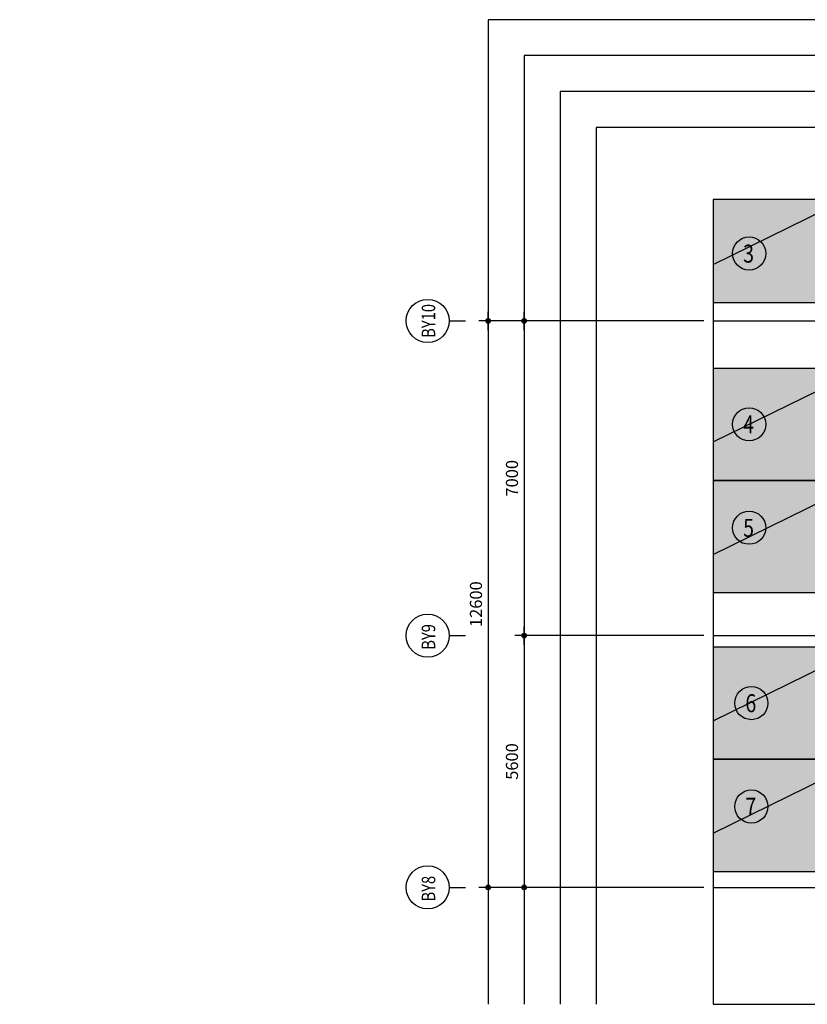
# Model space of a CAD drawing. Extents: x 2225025 to 3011645, y -3386252 to -3225963.
# Drawn here: x 2225025 to 2242531, y -3258898 to -3236998 of the extents above; entities that cross this region are included whole.
import ezdxf
from ezdxf.xclip import XClip

# ---------------------------------------------------------------- set-up
doc = ezdxf.new("R2010")
doc.units = 0
doc.header["$LTSCALE"] = 1200
doc.header["$MEASUREMENT"] = 0
doc.header["$XCLIPFRAME"] = 2
doc.header["$PDSIZE"] = -1
doc.linetypes.add('CEN', pattern=[62, 60, -1, 0, -1])
doc.layers.get('0').update_dxf_attribs({"linetype": 'CONTINUOUS'})
doc.layers.get('Defpoints').update_dxf_attribs({"color": 145, "linetype": 'CONTINUOUS'})
for name, color, linetype in [('05_주차박스', 8, 'CONTINUOUS'), ('CEN', 1, 'CEN'), ('CON', 2, 'CONTINUOUS'), ('COSY', 6, 'CONTINUOUS'), ('ETC', 8, 'CONTINUOUS'), ('FP-DIME', 7, 'CONTINUOUS')]:
    doc.layers.add(name, color=color, linetype=linetype)
doc.styles.add('lsy2', font='txt')
doc.styles.add('돋움', font='txt', dxfattribs={"width": 0.8})
doc.styles.add('울릉도L', font='txt')
doc.dimstyles.new('500', dxfattribs={"dimscale": 500, "dimtxt": 2.7, "dimasz": 1, "dimexe": 2, "dimexo": 2, "dimgap": 1, "dimtad": 1, "dimdec": 0, "dimdsep": 46, "dimtxsty": '울릉도L', "dimblk1": 'DIMDOT', "dimblk2": 'DIMDOT', "dimsah": 1, "dimcen": 1, "dimclrt": 3, "dimadec": 0, "dimazin": 0, "dimtfac": 1, "dimtdec": 0, "dimtix": 1, "dimtmove": 1, "dimatfit": 3, "dimldrblk": 'DIMDOT', "dimfxl": 1, "dimtzin": 0, "dimarcsym": 0})

# ---------------------------------------------------------------- blocks, each defined once
blk = doc.blocks.new('A$C3FA62004')
at = {"layer": '05_주차박스'}
h = blk.add_hatch(color=252, dxfattribs=at)
h.paths.add_polyline_path([(2040, 4000), (0, 4000), (0, 0)])
h.paths.add_polyline_path([(2500, 5100), (0, 5100), (0, 4000), (2040, 4000)])
edge = h.paths.add_edge_path()
edge.add_line((2500, 4000), (2040, 4000))
edge.add_line((2040, 4000), (0, 0))
edge.add_line((0, 0), (2500, 0))
edge.add_line((2500, 0), (2500, 1200))
edge.add_line((2500, 1200), (1750, 1200))
edge.add_line((1750, 1200), (1750, 1350))
edge.add_line((1750, 1350), (2500, 1350))
edge.add_line((2500, 1350), (2500, 4000))
h.paths.add_polyline_path([(2500, 5100), (2040, 4000), (2500, 4000)])
at = {"layer": '05_주차박스', "color": 5, "linetype": 'Continuous'}
blk.add_lwpolyline([(0, 0), (2500, 0), (2500, 5100), (0, 5100), (0, 0), (2500, 5100)], dxfattribs=at)
at = {"layer": 'ETC'}
blk.add_lwpolyline([(2500, 1350), (1750, 1350), (1750, 1200), (2500, 1200)], close=True, dxfattribs=at)
blk = doc.blocks.new('block_지하주차장(2014 0522)')
at = {"layer": 'CEN'}
for p, q in [((89196, 21850), (164777, 21850)), ((89196, 14850), (164777, 14850)), ((89196, 9250), (164777, 9250))]:
    blk.add_line(p, q, dxfattribs=at)
at = {"layer": 'Defpoints', "color": 6}
for centre in [(115530, 23350), (115530, 19550), (115530, 17250), (115580, 13350), (115580, 11050)]:
    blk.add_circle(centre, 369, dxfattribs=at)
at = {"layer": '05_주차박스', "xscale": -1, "rotation": 270}
for p in [(112980, 22250), (112980, 18300), (112980, 15800), (112980, 12100), (112980, 9600)]:
    blk.add_blockref('A$C3FA62004', p, dxfattribs=at)
at = {"layer": 'Defpoints', "color": 4, "style": 'lsy2', "width": 0.8}
for s, p in [('3', (115397, 23147, 0)), ('4', (115397, 19347, 0)), ('5', (115397, 17047, 0)), ('6', (115447, 13147, 0)), ('7', (115447, 10847, 0))]:
    blk.add_text(s, height=400, rotation=0.0022, dxfattribs=at).set_placement(p)
blk = doc.blocks.new('DIMDOT')
at = {"color": 0}
blk.add_line((-2, 0), (2, 0), dxfattribs=at)
for radius in [0.5, 0.25]:
    blk.add_circle((0, 0), radius, dxfattribs=at)
blk = doc.blocks.new('*D379')
at = {"layer": 'Defpoints', "color": 0, "ltscale": 30}
for p in [(2240438, -3243698), (2235438, -3256298), (2240438, -3256298)]:
    blk.add_point(p, dxfattribs=at)
at = {"layer": 'FP-DIME', "color": 0, "lineweight": -2, "ltscale": 30}
for p, q in [((2240233, -3243698), (2235233, -3243698)), ((2235438, -3243801), (2235438, -3256196)), ((2240233, -3256298), (2235233, -3256298))]:
    blk.add_line(p, q, dxfattribs=at)
at = {"layer": 'FP-DIME', "color": 0, "lineweight": -2, "ltscale": 30, "xscale": 102.4, "yscale": 102.4, "zscale": 102.4}
for p, rotation in [((2235438, -3243698), 90), ((2235438, -3256298), 270)]:
    blk.add_blockref('DIMDOT', p, dxfattribs=dict(at, rotation=rotation))
at = {"layer": 'FP-DIME', "color": 6, "ltscale": 30, "insert": (2235201, -3249998), "char_height": 268.8, "attachment_point": 5, "rotation": 90, "style": '돋움'}
blk.add_mtext('12600', dxfattribs=at)
blk = doc.blocks.new('*D378')
at = {"layer": 'Defpoints', "color": 0, "ltscale": 30}
for p in [(2240438, -3243698), (2236238, -3250698), (2240438, -3250698)]:
    blk.add_point(p, dxfattribs=at)
at = {"layer": 'FP-DIME', "color": 0, "lineweight": -2, "ltscale": 30}
for p, q in [((2240233, -3243698), (2236033, -3243698)), ((2236238, -3243801), (2236238, -3250596)), ((2240233, -3250698), (2236033, -3250698))]:
    blk.add_line(p, q, dxfattribs=at)
at = {"layer": 'FP-DIME', "color": 0, "lineweight": -2, "ltscale": 30, "xscale": 102.4, "yscale": 102.4, "zscale": 102.4}
for p, rotation in [((2236238, -3243698), 90), ((2236238, -3250698), 270)]:
    blk.add_blockref('DIMDOT', p, dxfattribs=dict(at, rotation=rotation))
at = {"layer": 'FP-DIME', "color": 6, "ltscale": 30, "insert": (2236001, -3247198), "char_height": 268.8, "attachment_point": 5, "rotation": 90, "style": '돋움'}
blk.add_mtext('7000', dxfattribs=at)
blk = doc.blocks.new('*D478')
at = {"layer": 'Defpoints', "color": 0, "ltscale": 30}
for p in [(2240438, -3250698), (2236238, -3256298), (2240438, -3256298)]:
    blk.add_point(p, dxfattribs=at)
at = {"layer": 'FP-DIME', "color": 0, "lineweight": -2, "ltscale": 30}
for p, q in [((2240233, -3250698), (2236033, -3250698)), ((2236238, -3250801), (2236238, -3256196)), ((2240233, -3256298), (2236033, -3256298))]:
    blk.add_line(p, q, dxfattribs=at)
at = {"layer": 'FP-DIME', "color": 0, "lineweight": -2, "ltscale": 30, "xscale": 102.4, "yscale": 102.4, "zscale": 102.4}
for p, rotation in [((2236238, -3250698), 90), ((2236238, -3256298), 270)]:
    blk.add_blockref('DIMDOT', p, dxfattribs=dict(at, rotation=rotation))
at = {"layer": 'FP-DIME', "color": 6, "ltscale": 30, "insert": (2236001, -3253498), "char_height": 268.8, "attachment_point": 5, "rotation": 90, "style": '돋움'}
blk.add_mtext('5600', dxfattribs=at)

msp = doc.modelspace()

# ---------------------------------------------------------------- linework, layer by layer
for p, q in [((2234573, -3243698.4), (2234933, -3243698.4)), ((2234573, -3250698.4), (2234933, -3250698.4)), ((2234573, -3256298.4), (2234933, -3256298.4))]:
    msp.add_line(p, q)
for centre in [(2234093, -3243698.4), (2234093, -3250698.4), (2234093, -3256298.4)]:
    msp.add_circle(centre, 480)
at = {"layer": 'Defpoints'}
for points in [[(2282937.8, -3258898.4), (2282937.8, -3236998.4), (2235437.8, -3236998.4), (2235437.8, -3258898.4)], [(2282137.8, -3258898.4), (2282137.8, -3237798.4), (2236237.8, -3237798.4), (2236237.8, -3258898.4)], [(2281337.8, -3258898.4), (2281337.8, -3238598.4), (2237037.8, -3238598.4), (2237037.8, -3258898.4)], [(2280537.8, -3258898.4), (2280537.8, -3239398.4), (2237837.8, -3239398.4), (2237837.8, -3258898.4)]]:
    msp.add_lwpolyline(points, dxfattribs=at)
msp.add_lwpolyline([(2240437.8, -3258898.4), (2277937.8, -3258898.4), (2277937.8, -3240998.4), (2240437.8, -3240998.4)], close=True, dxfattribs=at)
msp.add_lwpolyline([(2240437.8, -3258898.4), (2277937.8, -3258898.4), (2277937.8, -3240998.4), (2240437.8, -3240998.4)], close=True, dxfattribs=at)

# ---------------------------------------------------------------- block references
at = {"layer": 'CON'}
ref = msp.add_blockref('block_지하주차장(2014 0522)', (2125707.8, -3265548.4), dxfattribs=at)
XClip(ref).set_block_clipping_path([(114729.999996372, 6650.0000159121), (152229.9999952209, 24550.000015913)])

# ---------------------------------------------------------------- texts
at = {"layer": 'COSY', "style": 'lsy2', "width": 0.8}
for s, p in [('BY10', (2234260.9, -3244074.5)), ('BY9', (2234260.9, -3251011.9)), ('BY8', (2234260.9, -3256611.9))]:
    msp.add_text(s, height=300, rotation=90, dxfattribs=at).set_placement(p)

# ---------------------------------------------------------------- dimensions: what is measured, and where the dimension line sits
at = {"layer": 'FP-DIME', "ltscale": 30}
for base, p1, p2, picture, middle in [((2235437.8, -3256298.4), (2240437.8, -3243698.4), (2240437.8, -3256298.4), '*D379', (2235200.8, -3249998.4)), ((2236237.8, -3250698.4), (2240437.8, -3243698.4), (2240437.8, -3250698.4), '*D378', (2236000.8, -3247198.4)), ((2236237.8, -3256298.4), (2240437.8, -3250698.4), (2240437.8, -3256298.4), '*D478', (2236000.8, -3253498.4))]:
    dim = msp.add_linear_dim(base=base, p1=p1, p2=p2, angle=90, dimstyle='500', override={"dimscale": 128, "dimtxt": 2.1, "dimasz": 0.8, "dimexe": 1.6, "dimexo": 1.6, "dimgap": 0.8, "dimtxsty": '돋움', "dimclrt": 6}, dxfattribs=at)
    dim.commit()
    dim.dimension.update_dxf_attribs({"geometry": picture, "text_midpoint": middle})

doc.saveas('drawing.dxf')
